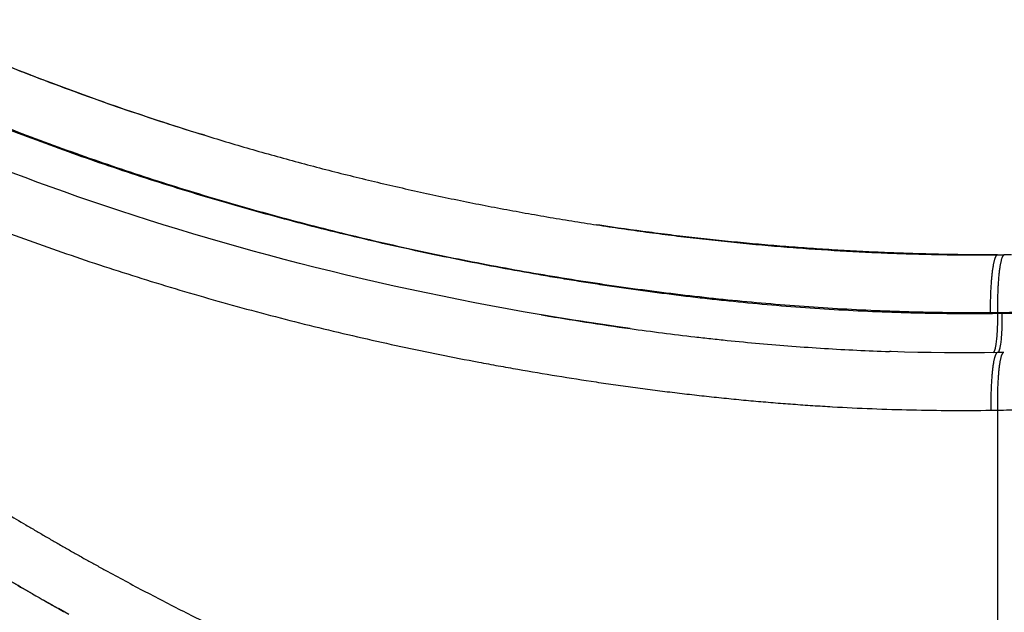
# Model space of a CAD drawing. Units: inches. Extents: x 0 to 11, y 0 to 8.5.
# Drawn here: x 5.8 to 6.3, y 2.3 to 2.6 of the extents above; entities that cross this region are included whole.
import ezdxf

# ---------------------------------------------------------------- set-up
doc = ezdxf.new("R2010")
doc.units = ezdxf.units.IN
doc.header["$LTSCALE"] = 0.605
doc.header["$MEASUREMENT"] = 0
doc.layers.get('0').update_dxf_attribs({"linetype": 'CONTINUOUS'})

msp = doc.modelspace()

# ---------------------------------------------------------------- linework, layer by layer
at = {"color": 7, "linetype": 'CONTINUOUS'}
for p, q in [((5.9247304087, 2.5742793615), (5.923619022, 2.5746236068)), ((5.9253062319, 2.574104205), (5.9243990773, 2.5743818814)), ((5.9253123941, 2.5740995085), (5.9252121541, 2.5741304635)), ((6.1275002426, 2.5280281561), (6.1258676596, 2.5282729018)), ((6.3381626705, 2.5129634118), (6.3345278822, 2.5129099172)), ((6.1046996801, 2.4810364546), (6.0977357797, 2.4822081517)), ((6.1128469345, 2.4797102229), (6.1046996801, 2.4810364546)), ((6.1064750579, 2.4807435675), (6.1057252908, 2.4808669315)), ((6.1079288313, 2.4805059191), (6.1057264112, 2.4808722287)), ((6.1099061341, 2.4801838278), (6.1064750579, 2.4807435675)), ((6.1171915632, 2.4790218009), (6.1079288313, 2.4805059191)), ((6.1126586943, 2.4797404806), (6.1099061341, 2.4801838278)), ((6.1151966979, 2.4793362006), (6.1126586943, 2.4797404806)), ((6.1189652519, 2.4787477992), (6.1128469345, 2.4797102229)), ((6.1171918577, 2.4790214348), (6.1151966979, 2.4793362006)), ((6.331023138, 2.4834118784), (6.331023138, 2.4828502579)), ((6.3333336405, 2.4828815569), (6.331023138, 2.4828502579)), ((6.3324370649, 2.4629026984), (6.331023138, 2.4628817535)), ((6.3342377186, 2.4629337378), (6.3324370649, 2.4629026984)), ((6.3342389717, 2.4629337176), (6.3342253631, 2.4629333062)), ((6.331023138, 2.4334388394), (6.331023138, 2.1780125005)), ((5.8536616378, 2.3301179926), (5.8505036254, 2.3318810143)), ((5.853661572, 2.3301178892), (5.8505036616, 2.3318810853)), ((5.8557666625, 2.3289486459), (5.853661572, 2.3301178892))]:
    msp.add_line(p, q, dxfattribs=at)
for points in [[(6.1430694151, 2.4751846925), (6.1369916997, 2.4760443615), (6.1290000529, 2.4772135904), (6.1209492687, 2.4784357246), (6.1128513902, 2.4797094633), (6.1047056134, 2.4810353817), (6.0965150444, 2.4824134195), (6.0882975912, 2.4838408532), (6.0800523814, 2.4853181696), (6.0717817245, 2.4868457064), (6.0635081837, 2.4884199177), (6.0552320178, 2.490041197), (6.0469536103, 2.4917099161), (6.0386955645, 2.4934217783), (6.0304595783, 2.4951764799), (6.0222445272, 2.4969742477), (6.0140686347, 2.4988109101), (6.0059374623, 2.5006848327), (5.9978459747, 2.5025967908), (5.9897964109, 2.5045458994), (5.9817902156, 2.5065314247), (5.9738264771, 2.5085532204), (5.9659039375, 2.5106112747), (5.9580224692, 2.5127053095), (5.9501829224, 2.5148347875), (5.9423855053, 2.5169993375), (5.9346258177, 2.5191999099), (5.9269086177, 2.5214349105), (5.9192472359, 2.5237001141), (5.9116382583, 2.5259960586), (5.9040834536, 2.5283217297), (5.8966036812, 2.5306699937), (5.8891981997, 2.5330401676), (5.8818664426, 2.535431575), (5.8746294806, 2.5378363342), (5.8674895271, 2.5402524765), (5.8604438319, 2.5426796925), (5.8535058756, 2.5451119896), (5.8466784243, 2.5475468925), (5.8399580643, 2.5499841129), (5.8333489294, 2.5524206327), (5.8268508778, 2.5548549439)], [(6.3310231398, 2.4628817597), (6.3243471846, 2.4628090396), (6.3175536523, 2.4627743188), (6.3107543204, 2.4627794691), (6.3039532964, 2.4628247522), (6.2971464839, 2.4629103352), (6.2903215961, 2.4630366261), (6.2834785771, 2.4632039906), (6.2766174632, 2.4634127466), (6.2757408145, 2.463442365)]]:
    msp.add_lwpolyline(points, dxfattribs=at)
for centre, radius, start, end in [((6.3310667496, 3.887988988), 1.3751156421, 245.8465505717, 251.7746030501), ((6.3304803371, 3.8861940817), 1.3732273083, 251.7744205742, 252.7656255894), ((6.3284844231, 3.0456711217), 0.5327954165, 270.273009473, 270.6500084561), ((6.3543521025, 3.9893232775), 1.5288091495, 260.3369028916, 262.0561967499), ((6.3590835807, 4.0183534015), 1.5582217649, 260.4233617606, 260.6424774682), ((6.3253466465, 3.0439240604), 0.5605409251, 270.1999126626, 270.5802333893), ((6.3286506576, 2.4631944328), 0.0003428291, 270.7018254615, 279.1192643844), ((6.3189910979, 3.1210218057), 0.6876882328, 270.7214015427, 271.0025186676), ((6.5365276987, 3.5566392628), 1.4038018704, 240.1230827029, 240.7454929571), ((6.5319390644, 3.5482789953), 1.3942662906, 240.3675016842, 240.6244800972), ((6.510715236, 3.5106245365), 1.3510423556, 240.6255082987, 240.7469095183), ((6.5247678981, 3.5357789684), 1.3798552548, 240.7482215377, 240.9085964119)]:
    msp.add_arc(centre, radius, start, end, dxfattribs=at)
for points, knots in [([(5.7683944081, 2.6332608105), (5.7699949074, 2.6325408114), (5.7731982918, 2.631107257), (5.778011099, 2.6289760985), (5.7828306566, 2.6268639702), (5.7876568741, 2.6247710855), (5.792489808, 2.6226979791), (5.7989415031, 2.6199608435), (5.8070224208, 2.6165888661), (5.8167462767, 2.6126202731), (5.8264947045, 2.6087295279), (5.8362674208, 2.6049166895), (5.8493266754, 2.5999380375), (5.8657123241, 2.5939089518), (5.8854752043, 2.5869822881), (5.9053343493, 2.5803629687), (5.9186381744, 2.5761546522), (5.9253055165, 2.5741016557)], [0, 0, 0, 0, 0.0313765773, 0.0627447144, 0.0941039976, 0.1254538515, 0.1567936448, 0.1881231224, 0.2507512983, 0.3133398031, 0.3758904443, 0.4384050583, 0.5008861015, 0.6257595369, 0.7505433109, 0.8752750696, 1, 1, 1, 1]), ([(5.7210141529, 2.622771581), (5.7239821277, 2.6213514657), (5.7299236153, 2.6185256061), (5.7373687659, 2.6150340762), (5.7433346002, 2.6122666346), (5.7478136608, 2.6102053328), (5.7522984563, 2.6081592673), (5.7582857554, 2.6054534176), (5.7642861978, 2.6027806104), (5.7702994136, 2.6001409899), (5.7763186421, 2.5975242079), (5.7838569704, 2.5942953672), (5.7929269847, 2.5904885931), (5.8020188814, 2.5867493403), (5.8141668773, 2.5818548029), (5.8294058777, 2.5759044111), (5.8477813103, 2.5690312837), (5.8662399698, 2.5624255631), (5.8847817402, 2.5560847017), (5.9034074987, 2.5500067285), (5.922117785, 2.5441905122), (5.9471774413, 2.5367828667), (5.9723938382, 2.5298971084), (5.997746864, 2.5235333013), (6.0168273141, 2.5190209226), (6.0359669866, 2.5147696593), (6.0551611962, 2.5107802066), (6.0744049683, 2.5070525689), (6.0936928599, 2.5035857363), (6.1130187028, 2.5003762247), (6.1323776379, 2.4974263855), (6.1517659837, 2.4947402981), (6.171181274, 2.4923231349), (6.1906221048, 2.4901822647), (6.210087128, 2.4883223131), (6.2295751847, 2.4867466475), (6.2490850899, 2.4854590295), (6.2686157349, 2.4844726677), (6.2881647681, 2.4837915453), (6.3077292332, 2.483415126), (6.3207772363, 2.4833638344), (6.3273024451, 2.4833865473)], [0, 0, 0, 0, 0.0157346829, 0.0314635238, 0.0393251659, 0.0471849305, 0.0550428938, 0.0628991057, 0.0786058677, 0.0864562161, 0.0943043837, 0.1099937675, 0.1256737043, 0.1413445431, 0.1570066446, 0.1883061483, 0.2195769344, 0.2508253478, 0.2820591208, 0.3132867881, 0.3445178177, 0.3757565541, 0.4382514133, 0.4695048448, 0.500759237, 0.5320126584, 0.5632633335, 0.5945095105, 0.6257489008, 0.656978142, 0.6881935443, 0.7193938859, 0.7505806747, 0.7817559943, 0.8129235643, 0.8440879268, 0.8752534866, 0.9064241618, 0.9376035339, 0.9687946538, 1, 1, 1, 1]), ([(6.331023138, 2.4828502579), (6.3277408952, 2.4828083252), (6.321176814, 2.482752987), (6.3113315538, 2.4827545512), (6.301488943, 2.4828402803), (6.2883711105, 2.48306776), (6.2719824348, 2.4835641846), (6.2523330932, 2.4844947608), (6.2327055189, 2.4857515506), (6.2131014221, 2.4873182128), (6.196786194, 2.488875999), (6.1837478313, 2.4902697464), (6.1707164082, 2.4917608803), (6.1544433073, 2.4938033887), (6.1381968716, 2.496073086), (6.1252144784, 2.4980196374), (6.1154839633, 2.4995440182), (6.1057613864, 2.5011319608), (6.0928081937, 2.5033328757), (6.0766400529, 2.5062402926), (6.05728193, 2.5099800103), (6.0379708562, 2.5139713771), (6.0122924563, 2.5196299634), (5.9867278556, 2.5257965868), (5.9612980722, 2.5324794116), (5.9422992893, 2.5377515001), (5.923379511, 2.5432858072), (5.9045431863, 2.5490846376), (5.8857926343, 2.5551508961), (5.8671282995, 2.5614879757), (5.8485500964, 2.5680997637), (5.8300590011, 2.5749907519), (5.8116564972, 2.5821638564), (5.7933448323, 2.5896208461), (5.7781690205, 2.5960731537), (5.7660791002, 2.6013800901), (5.7570348259, 2.6054327317), (5.7480165742, 2.6095546562), (5.7360164563, 2.6151247537), (5.7270415833, 2.6193616676), (5.7210591208, 2.6221912161)], [0, 0, 0, 0, 0.0156062232, 0.031208625, 0.0468073369, 0.0624026612, 0.0935842078, 0.124756483, 0.1559229956, 0.1870876449, 0.218254797, 0.2338408859, 0.2494293315, 0.2806145949, 0.3118132057, 0.3274182458, 0.3430270891, 0.358639442, 0.3742549655, 0.4054934826, 0.4367391282, 0.4679895521, 0.4992429186, 0.5617498479, 0.5930009391, 0.6242473516, 0.6554869471, 0.6867186449, 0.7179464639, 0.7491798623, 0.7804275568, 0.8116974095, 0.8429959125, 0.8743277295, 0.9056960397, 0.9213943548, 0.9371008809, 0.9528147451, 0.9685362915, 1, 1, 1, 1]), ([(6.331023138, 2.4834118784), (6.3351206861, 2.4834530068), (6.3433155839, 2.4836259668), (6.3555976507, 2.4841566796), (6.3678599425, 2.4849664671), (6.3780540445, 2.4858855244), (6.3861867858, 2.4867709146), (6.3922704772, 2.4875107503), (6.398338046, 2.4883272945), (6.4043874211, 2.4892203191), (6.4104163777, 2.4901902639), (6.4164224951, 2.4912382644), (6.4224036899, 2.4923634183), (6.4283581793, 2.4935644124), (6.4342847259, 2.4948389141), (6.4421392273, 2.496632247), (6.4499419866, 2.4985697442), (6.4576886226, 2.5006483029), (6.4634583477, 2.5022747919), (6.4691930281, 2.5039700656), (6.4748915703, 2.505732918), (6.4805527642, 2.5075624704), (6.4861753989, 2.5094578973), (6.4917585033, 2.5114178131), (6.4991377074, 2.5141112635), (6.5082579948, 2.5176322386), (6.5225946605, 2.5235739121), (6.5366204562, 2.5299943605), (6.5503093143, 2.5368663541), (6.5636447346, 2.5439611237), (6.5798199924, 2.5533076736), (6.5954336132, 2.5633098195), (6.6075061802, 2.5716304257), (6.6163174352, 2.5779956962), (6.6249190768, 2.5845009571), (6.6333108686, 2.5911379794), (6.6414928671, 2.5978987397), (6.6494652943, 2.604775747), (6.6572286597, 2.6117615926), (6.6622862762, 2.6165056205), (6.6647800491, 2.618893704)], [0, 0, 0, 0, 0.0333048544, 0.0666132041, 0.099908775, 0.1331758283, 0.1497936619, 0.1663974594, 0.1829844433, 0.1995515654, 0.2160957551, 0.232613973, 0.2491029053, 0.2655596591, 0.2819828242, 0.2983712367, 0.3310392812, 0.3473180258, 0.3635584692, 0.379759494, 0.3959198011, 0.412038111, 0.4281131736, 0.4441437597, 0.4601287168, 0.4919573727, 0.5235925702, 0.5862526568, 0.6172708917, 0.6480733271, 0.7090117649, 0.7690483391, 0.7987252515, 0.8281716838, 0.857386971, 0.8863708255, 0.9151233654, 0.943645144, 0.9719370485, 1, 1, 1, 1]), ([(6.6647800491, 2.6052820527), (6.6596830522, 2.6009411404), (6.6492119689, 2.5923793005), (6.632849956, 2.5800565963), (6.6156846662, 2.5681819012), (6.5977278184, 2.5568134923), (6.5789954155, 2.5460123917), (6.5595088962, 2.5358435017), (6.542725038, 2.5279810037), (6.5289510861, 2.5220672813), (6.5184148672, 2.5178152913), (6.5077165965, 2.5137712467), (6.4968621806, 2.5099439539), (6.4858577518, 2.5063430538), (6.4709572449, 2.501844404), (6.4558259011, 2.4978465401), (6.4404941057, 2.4943743212), (6.428857298, 2.4920314733), (6.4171202789, 2.4899626123), (6.405295629, 2.4881711429), (6.3953870828, 2.4869057723), (6.3874302556, 2.4860259246), (6.381447129, 2.485430888), (6.3754536355, 2.4849000368), (6.3694513238, 2.4844332667), (6.36344168, 2.4840297707), (6.3554206757, 2.4835685013), (6.3453855636, 2.4831230882), (6.3373511818, 2.4829361868), (6.3333336405, 2.4828815569)], [0, 0, 0, 0, 0.0556882822, 0.1124716784, 0.1703344578, 0.2292544012, 0.2892024897, 0.3501423813, 0.4120303218, 0.4433157186, 0.4748178742, 0.506528954, 0.5384406129, 0.5705440345, 0.6028295818, 0.667898651, 0.700666492, 0.73357804, 0.7666245498, 0.7997893344, 0.8330474843, 0.8497043426, 0.8663757547, 0.8830590238, 0.8997518564, 0.9164521856, 0.9331582865, 0.9665793904, 1, 1, 1, 1]), ([(5.6992999989, 2.5777381508), (5.7023871328, 2.5762936865), (5.7085566525, 2.5733971811), (5.7178090535, 2.5690529237), (5.7270714987, 2.5647393112), (5.7363546135, 2.5604808755), (5.7456629204, 2.5562893392), (5.7534454996, 2.5528616957), (5.759685567, 2.5501584686), (5.7659328053, 2.5474812768), (5.773758189, 2.5441819616), (5.7831749716, 2.5402965841), (5.7957601525, 2.5352161112), (5.8115527074, 2.5290499291), (5.8306017129, 2.5219416515), (5.8497414898, 2.5151210886), (5.8689704953, 2.5085832367), (5.8882877927, 2.5023224922), (5.9076925309, 2.4963343287), (5.9336807139, 2.4887090664), (5.9598279078, 2.4816177173), (5.9861120002, 2.4750527781), (6.0058906479, 2.4703902615), (6.0257282191, 2.4659882115), (6.045619693, 2.4618453023), (6.0622374707, 2.4586071699), (6.0755536262, 2.4561435437), (6.0888815303, 2.4537640792), (6.1055647269, 2.4509479506), (6.1222793542, 2.4483454466), (6.1356665698, 2.4463959741), (6.1457135178, 2.4450013507), (6.1557679613, 2.443676353), (6.1658298657, 2.4424232625), (6.1758991431, 2.4412441258), (6.1859756304, 2.4401404755), (6.1960591691, 2.4391140016), (6.2061495419, 2.4381659047), (6.2162465038, 2.437297184), (6.2263497972, 2.4365090447), (6.2364592012, 2.4358034535), (6.2499464564, 2.4349753233), (6.2668199633, 2.4341550401), (6.2870855391, 2.4335236505), (6.3073647902, 2.4332491042), (6.320887662, 2.4333029335), (6.3276494363, 2.4333880815)], [0, 0, 0, 0, 0.0157267907, 0.0314485684, 0.0471640393, 0.0628727549, 0.0785741242, 0.0942675601, 0.1021111367, 0.1099525431, 0.1256288264, 0.1412966038, 0.1569561456, 0.1882519072, 0.2195207297, 0.2507686712, 0.2820030299, 0.3132318944, 0.3444637335, 0.375703284, 0.4381984964, 0.4694518652, 0.5007061466, 0.5319595032, 0.5632101248, 0.5944561869, 0.6100769521, 0.6256957644, 0.6569257026, 0.6881431988, 0.7037471678, 0.7193479908, 0.7349458512, 0.7505410115, 0.7661337754, 0.7817244626, 0.7973134432, 0.8129011275, 0.8284879589, 0.8440743762, 0.8596607731, 0.875247588, 0.9064237415, 0.9376061086, 0.9687974145, 1, 1, 1, 1]), ([(5.9253055165, 2.5741016557), (5.9335035, 2.5715773469), (5.9499500792, 2.5666823104), (5.974755414, 2.5598016968), (5.9996889808, 2.5533816074), (6.0247381645, 2.547422259), (6.0456999022, 2.5428403072), (6.0625157911, 2.5394058551), (6.0751489134, 2.5369458418), (6.087801986, 2.5346010826), (6.1004732499, 2.532370813), (6.1131609654, 2.5302550493), (6.1216306953, 2.528920729), (6.1258678364, 2.5282728577)], [0, 0, 0, 0, 0.1249714683, 0.2499828899, 0.3750171909, 0.5000589361, 0.6250928774, 0.6876031783, 0.7501065602, 0.8126008611, 0.87508348, 0.937551074, 1, 1, 1, 1]), ([(6.331023138, 2.4334388394), (6.3351212533, 2.4335101699), (6.3433162356, 2.4337273307), (6.3555979749, 2.4342910081), (6.3678596796, 2.4351075556), (6.3800890122, 2.4361924489), (6.3922718537, 2.4375610411), (6.4023787728, 2.4389517287), (6.4104255004, 2.440222115), (6.4164339831, 2.4412538025), (6.4224173752, 2.4423655419), (6.4283742309, 2.4435539614), (6.4343033763, 2.4448162953), (6.4402032766, 2.4461525263), (6.4460726261, 2.4475620199), (6.4519101722, 2.4490440342), (6.4577146521, 2.4505979791), (6.4653985463, 2.4527621609), (6.4749141217, 2.4556415493), (6.4861960025, 2.45937173), (6.5009821397, 2.4646760268), (6.5154814161, 2.4704913393), (6.5296647354, 2.4767907674), (6.5435101209, 2.4833440479), (6.5603425804, 2.492059839), (6.5798194223, 2.5033258861), (6.5984833284, 2.5152882596), (6.6134048122, 2.5258196494), (6.6249196219, 2.5345272271), (6.6333121148, 2.5411632272), (6.6401446801, 2.5468071265), (6.6455051702, 2.5513803579), (6.6494648107, 2.5548313733), (6.653371999, 2.5583093853), (6.6585014746, 2.5629712807), (6.6622868604, 2.5665193172), (6.6647800491, 2.5689058483)], [0, 0, 0, 0, 0.0333132685, 0.0666251015, 0.099920898, 0.1331857769, 0.1664031017, 0.1995527811, 0.2160956596, 0.2326128114, 0.249100954, 0.265557674, 0.2819810372, 0.2983699425, 0.3147233525, 0.3310401948, 0.3473195149, 0.363560316, 0.3959208543, 0.4281129483, 0.4601273559, 0.5235868212, 0.555023014, 0.5862540059, 0.6480759219, 0.709022291, 0.7690674406, 0.8281941268, 0.8574112909, 0.8863953985, 0.9151461419, 0.9294342251, 0.9436640721, 0.9578356575, 0.9719488361, 1, 1, 1, 1]), ([(6.1258678364, 2.5282728577), (6.1301129977, 2.52762376), (6.1386077437, 2.5263643514), (6.1513644843, 2.5245929839), (6.1641329721, 2.5229410095), (6.1769126919, 2.5214095204), (6.1897032976, 2.5200001453), (6.2025045416, 2.518715048), (6.2153161265, 2.5175544692), (6.2324117039, 2.5161717138), (6.2495277151, 2.5150387428), (6.2666597771, 2.5141653355), (6.2795184395, 2.5136421553), (6.2923850898, 2.5132510202), (6.3052589842, 2.5129914689), (6.3181392338, 2.512862152), (6.326728053, 2.5128613123), (6.331023138, 2.5128817535)], [0, 0, 0, 0, 0.0625584821, 0.1250944894, 0.1876093746, 0.2501060632, 0.312587406, 0.3750564504, 0.4375177046, 0.4999763513, 0.6249002716, 0.6873746286, 0.7498619033, 0.8123654103, 0.8748880207, 0.9374322752, 1, 1, 1, 1]), ([(6.3310231379, 2.5128817535), (6.326509652, 2.5128817535), (6.3175533526, 2.5129240541), (6.3042185586, 2.5131152928), (6.2910752475, 2.5134308128), (6.2781014952, 2.5138676424), (6.2652753581, 2.5144228064), (6.2525748979, 2.5150933322), (6.2399781715, 2.5158762244), (6.227462984, 2.5167685784), (6.2150055592, 2.5177673448), (6.2025806752, 2.518875683), (6.1901615345, 2.5200971837), (6.1777219432, 2.5214353108), (6.1652418597, 2.5228926193), (6.1484829278, 2.5250053349), (6.1359007818, 2.5267696141), (6.1275001384, 2.5280274605)], [0, 0, 0, 0, 0.0662860619, 0.1315333021, 0.1958550043, 0.2593642298, 0.3221737554, 0.3843960141, 0.4461430372, 0.5075264018, 0.5686610272, 0.6296802223, 0.6907230856, 0.7519288433, 0.8134223102, 0.8752509408, 1, 1, 1, 1]), ([(6.331023138, 2.5128817535), (6.3309914319, 2.5128816026), (6.3309268278, 2.5128751342), (6.3308310313, 2.512847245), (6.3307358468, 2.5128013848), (6.3306413375, 2.5127378153), (6.3305474347, 2.5126566966), (6.330454085, 2.5125581202), (6.3303612654, 2.5124421378), (6.3302689771, 2.5123087995), (6.3301772465, 2.5121581599), (6.3300861102, 2.511990288), (6.3299956107, 2.5118052673), (6.3298717378, 2.5115264968), (6.3297202695, 2.5111348719), (6.3295472574, 2.5106129328), (6.3293779418, 2.5100256984), (6.3292127495, 2.5093745292), (6.3290521102, 2.5086609268), (6.3288964327, 2.507886576), (6.3287461106, 2.5070533154), (6.3286015222, 2.5061631343), (6.3284630217, 2.5052181631), (6.3282827517, 2.5038563757), (6.3280771057, 2.5020346143), (6.3278646602, 2.4997170907), (6.3276833929, 2.4972425464), (6.3275351096, 2.4946347568), (6.3274213019, 2.4919187734), (6.3273431027, 2.4891207028), (6.3273012909, 2.4862674524), (6.3272979579, 2.4843498825), (6.3273024451, 2.4833865473)], [0, 0, 0, 0, 0.0031478151, 0.0064017655, 0.0098575536, 0.0135951778, 0.0176776164, 0.0221524751, 0.0270551699, 0.0324116811, 0.0382410355, 0.0445569147, 0.0513690842, 0.0586841985, 0.0748370108, 0.0930311746, 0.1132593794, 0.135499421, 0.1597176604, 0.1858711893, 0.21390926, 0.2437742824, 0.2754025571, 0.308724844, 0.380148316, 0.4573975191, 0.5397595178, 0.6264668461, 0.7167066392, 0.8096296164, 0.9043590662, 1, 1, 1, 1]), ([(6.3345278822, 2.5129099172), (6.3344963708, 2.5129095603), (6.3344321916, 2.5129026752), (6.3343371584, 2.5128741813), (6.3342428593, 2.512827737), (6.334149353, 2.512763607), (6.3340565673, 2.5126819507), (6.3339644466, 2.512582858), (6.333872967, 2.5124663797), (6.333782129, 2.5123325651), (6.3336919585, 2.5121814684), (6.3336024914, 2.5120131586), (6.3335137693, 2.5118277194), (6.333392489, 2.5115483802), (6.33324453, 2.5111561121), (6.333076022, 2.5106335239), (6.3329116145, 2.5100457176), (6.3327517227, 2.5093940544), (6.3325967637, 2.5086800363), (6.3324471326, 2.5079053481), (6.3323032083, 2.5070718279), (6.3321653534, 2.5061814638), (6.3320339056, 2.5052363851), (6.3318636736, 2.5038745309), (6.3316712312, 2.5020528801), (6.331475269, 2.4997357773), (6.3313113067, 2.4972618945), (6.331180982, 2.4946549805), (6.3310856124, 2.4919400567), (6.3310261524, 2.4891431968), (6.3310031997, 2.486291273), (6.3310123779, 2.4843747021), (6.331023109, 2.4834118784)], [0, 0, 0, 0, 0.0031315314, 0.0063697404, 0.0098107479, 0.0135347695, 0.0176048329, 0.0220684919, 0.0269610661, 0.0323084238, 0.0381294857, 0.0444378358, 0.0512431567, 0.0585520306, 0.0746939714, 0.0928790901, 0.1130998147, 0.1353337586, 0.1595471562, 0.1856970133, 0.2137325267, 0.2435960734, 0.2752239388, 0.3085468812, 0.3799749162, 0.4572331498, 0.5396089003, 0.6263350062, 0.7165989306, 0.8095517226, 0.9043169827, 1, 1, 1, 1]), ([(5.6542651737, 2.4843395011), (5.6560166041, 2.4834711127), (5.6586296885, 2.4821400958), (5.6620893646, 2.4803191057), (5.6646727447, 2.4789323653), (5.667245093, 2.4775256622), (5.6706606979, 2.4756251176), (5.6740562439, 2.4736892705), (5.6774336401, 2.47172273), (5.6807992336, 2.4697373027), (5.6841497091, 2.4677270912), (5.6874896922, 2.4657003218), (5.6899904644, 2.4641741858), (5.6924877323, 2.4626429638), (5.6949820034, 2.4611075068), (5.6974738024, 2.4595686847), (5.7007934847, 2.4575138323), (5.7049391679, 2.4549405662), (5.7099080035, 2.4518449561), (5.7148706878, 2.4487420399), (5.7198277439, 2.4456326642), (5.7264298306, 2.4414802076), (5.7346718135, 2.4362789993), (5.7445514576, 2.4300278808), (5.757713086, 2.4216935765), (5.7708760832, 2.413372557), (5.7840613904, 2.4050970492), (5.7939643532, 2.3989226303), (5.803888451, 2.392787322), (5.813838839, 2.3866986992), (5.8238203842, 2.3806640554), (5.8321684585, 2.3756864806), (5.8388676402, 2.3717399237), (5.843903116, 2.368798851), (5.8489504162, 2.3658778116), (5.8540100738, 2.3629777735), (5.8590821252, 2.3600989145), (5.8641666555, 2.3572415429), (5.869263719, 2.3544059162), (5.8760768215, 2.3506544399), (5.8846242915, 2.3460200927), (5.8983635762, 2.338719623), (5.9156508422, 2.329803893), (5.9365601249, 2.3194262323), (5.9576210247, 2.3093551493), (5.9788197267, 2.2995751322), (6.0001427234, 2.2900691945), (6.0215775641, 2.2808207806), (6.0395243371, 2.273315082), (6.0539268797, 2.2674233307), (6.0647495475, 2.2630584873), (6.0755917677, 2.2587447794), (6.0864525947, 2.2544806392), (6.0973323925, 2.2502676955), (6.1118637096, 2.2447203388), (6.1264345783, 2.2392800949), (6.1410473499, 2.2339571895), (6.1556877247, 2.2287162528), (6.1740436859, 2.2223259109), (6.1961651144, 2.2149398068), (6.2183839758, 2.2078600067), (6.2407031277, 2.2011109624), (6.2631241568, 2.194716499), (6.285647497, 2.1887001512), (6.308273618, 2.1830908615), (6.3234285813, 2.1796508052), (6.331023138, 2.1780125005)], [0, 0, 0, 0, 0.0078505843, 0.0117756916, 0.0157005359, 0.0196251448, 0.0235495208, 0.031397483, 0.0353210621, 0.0392442908, 0.047089693, 0.0510118482, 0.0549335633, 0.0588548261, 0.0627756413, 0.0666960065, 0.0706159135, 0.0784543397, 0.0862909382, 0.0941257346, 0.1019587403, 0.1097899539, 0.1254470059, 0.1410969868, 0.1567401624, 0.1880080805, 0.2036340695, 0.219255671, 0.2348736766, 0.2504888809, 0.2661021319, 0.2817143442, 0.2895203246, 0.2973263731, 0.3051326334, 0.3129392227, 0.3207461784, 0.3285535323, 0.3363613214, 0.3441695834, 0.3597874613, 0.3754069607, 0.4066495415, 0.4378962293, 0.4691456965, 0.5003966171, 0.5316476429, 0.5628973909, 0.5941445902, 0.6097669065, 0.6253881998, 0.6410083395, 0.6566272154, 0.6722448333, 0.687861233, 0.7190904973, 0.7347036384, 0.7503159, 0.7815376155, 0.8127559209, 0.8439708655, 0.8751825491, 0.9063911512, 0.9375968211, 0.9687997278, 1, 1, 1, 1]), ([(6.331023138, 2.4828502579), (6.331030559, 2.4822055162), (6.3310372745, 2.4809219639), (6.3310230547, 2.4790116116), (6.3309846687, 2.4771372377), (6.3309224924, 2.4753164093), (6.3308371342, 2.4735661855), (6.3307294294, 2.4719029599), (6.3306004467, 2.4703422938), (6.3304514493, 2.4688987921), (6.3303082935, 2.4677762296), (6.3301833927, 2.4669472751), (6.3300881837, 2.4663798606), (6.3299891299, 2.4658510419), (6.3298864699, 2.4653620458), (6.32978046, 2.4649139995), (6.3296713663, 2.4645079218), (6.3295594644, 2.4641447225), (6.3294450388, 2.4638251596), (6.3293283625, 2.4635499065), (6.329225766, 2.4633504791), (6.3291417525, 2.4632147706), (6.3290808365, 2.4631285569), (6.3290194972, 2.4630538199), (6.3289577299, 2.4629905909), (6.3288955152, 2.4629389095), (6.3288328055, 2.46289884), (6.3287695981, 2.4628705057), (6.328726321, 2.4628593545), (6.3287049926, 2.4628559369)], [0, 0, 0, 0, 0.0947460309, 0.1886046563, 0.2807118087, 0.3702201523, 0.4563083028, 0.5381892412, 0.6151186987, 0.6864036966, 0.7514116072, 0.7813838314, 0.8095822875, 0.8359498428, 0.8604356773, 0.8829961463, 0.9035959984, 0.9222101581, 0.9388265318, 0.953450642, 0.9661136834, 0.9717321508, 0.9768922899, 0.9816140503, 0.9859247989, 0.9898614497, 0.9934735666, 0.9968259835, 1, 1, 1, 1]), ([(6.3333336404, 2.4828815569), (6.3333424594, 2.4822289098), (6.3333518132, 2.4809297644), (6.3333410869, 2.4789965499), (6.3333056939, 2.4771006354), (6.3332459916, 2.4752602306), (6.333162581, 2.4734930053), (6.3330563014, 2.4718159222), (6.3329282381, 2.4702450598), (6.3327796798, 2.4687954813), (6.3326364117, 2.4676706349), (6.332511113, 2.46684223), (6.332415604, 2.4662770539), (6.3323161602, 2.465751746), (6.332213028, 2.4652675539), (6.332106473, 2.4648256166), (6.33199677, 2.464426964), (6.3318842079, 2.4640724845), (6.3317690695, 2.4637629729), (6.3316677682, 2.4635351238), (6.3315846941, 2.4633768089), (6.33152424, 2.4632742601), (6.3314633138, 2.4631834216), (6.3314019246, 2.4631043332), (6.3313400772, 2.4630370255), (6.3312777519, 2.4629815337), (6.3312149108, 2.4629379168), (6.3311515015, 2.4629062834), (6.3310875617, 2.4628868151), (6.3310443528, 2.4628820451), (6.331023138, 2.4628817535)], [0, 0, 0, 0, 0.0957158198, 0.1905113799, 0.2834920868, 0.3737812007, 0.4605294881, 0.5429241571, 0.620197767, 0.6916372855, 0.7565936755, 0.7864590005, 0.8144949926, 0.8406439233, 0.8648548566, 0.8870846295, 0.9072992586, 0.9254760773, 0.9416071474, 0.9557050078, 0.9620050399, 0.9678166746, 0.973153486, 0.9780341528, 0.9824844751, 0.986539589, 0.9902470327, 0.9936699011, 0.9968886702, 1, 1, 1, 1]), ([(6.1430680227, 2.4751846995), (6.1485676443, 2.4744183446), (6.1595780898, 2.472947888), (6.173362675, 2.4712736874), (6.1844029273, 2.4700366748), (6.1954462894, 2.4688700259), (6.2092609639, 2.4675445397), (6.2258564108, 2.4661694809), (6.2424692148, 2.4650155361), (6.259097868, 2.4640909997), (6.270191986, 2.4636319464), (6.275740813, 2.4634423939)], [0, 0, 0, 0, 0.1250141619, 0.2500822807, 0.3126170432, 0.3751269565, 0.5000933307, 0.6250579341, 0.7500247503, 0.8750015011, 1, 1, 1, 1]), ([(6.3310231278, 2.4628817533), (6.3309921144, 2.4628813259), (6.3309289286, 2.4628742928), (6.3308354525, 2.462845578), (6.3307427671, 2.4627989255), (6.3306509221, 2.4627346071), (6.330559837, 2.4626527817), (6.3304694518, 2.4625535364), (6.3303797409, 2.4624369188), (6.3302907037, 2.4623029768), (6.3302023659, 2.4621517631), (6.3301147625, 2.4619833465), (6.3300279353, 2.4617978101), (6.3299092882, 2.4615182995), (6.3297646897, 2.4611258706), (6.3296002197, 2.4606031957), (6.3294399479, 2.4600153384), (6.32928428, 2.4593636601), (6.3291336238, 2.4586496635), (6.328988364, 2.4578750332), (6.3288488689, 2.4570416068), (6.3287154905, 2.4561513719), (6.3285885555, 2.4552064563), (6.3284245139, 2.4538448309), (6.3282397906, 2.4520235635), (6.3280528668, 2.4497070668), (6.3278978262, 2.4472338806), (6.3277762195, 2.4446277356), (6.3276892792, 2.4419136341), (6.3276378784, 2.4391176291), (6.3276225368, 2.4362665709), (6.3276364335, 2.4343506066), (6.3276494363, 2.4333880815)], [0, 0, 0, 0, 0.003085303, 0.0062789692, 0.0096784139, 0.0133645259, 0.017400476, 0.0218336546, 0.0266990986, 0.0320223387, 0.0378219863, 0.0441113244, 0.0508997982, 0.0581937593, 0.0743110382, 0.0924773752, 0.1126843436, 0.1349089174, 0.1591168421, 0.1852647412, 0.2133015054, 0.2431692622, 0.2748040888, 0.3081365667, 0.379590837, 0.4568839741, 0.5393024495, 0.6260783601, 0.7163984864, 0.8094132215, 0.9042455151, 1, 1, 1, 1]), ([(6.3342253631, 2.4629333062), (6.3341945007, 2.4629319347), (6.334131676, 2.4629229653), (6.3340390802, 2.4628915207), (6.333947367, 2.4628422698), (6.3338565675, 2.4627754711), (6.3337665972, 2.4626912688), (6.3336773998, 2.4625897416), (6.3335889531, 2.4624709348), (6.3335012594, 2.4623348956), (6.3334143461, 2.4621816781), (6.3333282486, 2.4620113523), (6.3332430087, 2.4618240024), (6.3331266928, 2.4615421973), (6.3329851852, 2.4611471882), (6.3328245844, 2.4606217939), (6.3326684817, 2.4600316083), (6.332517271, 2.4593779938), (6.3323713474, 2.4586624527), (6.3322310824, 2.4578866661), (6.3320968304, 2.4570524664), (6.331968929, 2.4561618338), (6.3318476903, 2.4552168873), (6.3316917217, 2.4538558634), (6.3315174939, 2.4520361939), (6.3313434972, 2.4497226059), (6.3312018779, 2.4472534469), (6.3310940504, 2.4446522957), (6.3310211094, 2.4419439877), (6.3309837896, 2.4391543959), (6.3309824739, 2.4363101804), (6.3310055789, 2.4343989566), (6.3310231532, 2.4334388394)], [0, 0, 0, 0, 0.0030762886, 0.0062746371, 0.009690269, 0.0134014227, 0.0174687602, 0.0219376228, 0.0268414633, 0.0322046202, 0.0380448183, 0.0443746703, 0.0512031313, 0.0585361605, 0.074727793, 0.0929620715, 0.113229568, 0.1355066404, 0.1597586738, 0.1859421103, 0.214005793, 0.2438919056, 0.2755366661, 0.3088708685, 0.3803051365, 0.4575494184, 0.5398937384, 0.6265743285, 0.7167825745, 0.8096738398, 0.9043763042, 1, 1, 1, 1]), ([(5.6325501908, 2.4393043518), (5.6330018599, 2.4390831017), (5.6339039659, 2.4386380964), (5.6352532312, 2.4379627832), (5.6365987296, 2.4372800511), (5.6383884516, 2.4363614886), (5.640617898, 2.4351984812), (5.6432813258, 2.4337804807), (5.6459332942, 2.4323414131), (5.6494545441, 2.430396408), (5.6529547674, 2.428413971), (5.6564349713, 2.4263973118), (5.6599026625, 2.4243602799), (5.6642168491, 2.4217807451), (5.6693728897, 2.4186523107), (5.6745144441, 2.415502599), (5.679649566, 2.4123450195), (5.6847789917, 2.4091808263), (5.6899028737, 2.406010246), (5.6967276398, 2.4017763079), (5.7035440573, 2.3975321494), (5.7103544548, 2.3932815485), (5.7154588196, 2.390091731), (5.7205609656, 2.3869007931), (5.7273611915, 2.382646733), (5.7392564995, 2.3752067746), (5.752858991, 2.3667244816), (5.7664876306, 2.3582942815), (5.7767245636, 2.3520064601), (5.7869837298, 2.3457600281), (5.7972701018, 2.3395624457), (5.8075883779, 2.3334209059), (5.8179434297, 2.3273431358), (5.8266073973, 2.3223383662), (5.8335615089, 2.3183744337), (5.8387892795, 2.3154223813), (5.8440294598, 2.3124918377), (5.8492821217, 2.3095830855), (5.8545473517, 2.306696463), (5.8615847538, 2.302877599), (5.8704126998, 2.2981600695), (5.8810532706, 2.2925861998), (5.8917388745, 2.2870969325), (5.9060444923, 2.2798888244), (5.9240307168, 2.2710835943), (5.9457669639, 2.2608327631), (5.9676436136, 2.2508827948), (5.9859807349, 2.2428291614), (6.000708281, 2.2365211791), (6.0117814597, 2.2318561523), (6.0228810342, 2.2272556654), (6.0340059183, 2.2227183741), (6.0451546374, 2.2182418509), (6.0563256952, 2.2138234307), (6.06751763, 2.2094603748), (6.0787300566, 2.205152579), (6.0899626469, 2.2009000157), (6.1012151649, 2.1967028079), (6.1124881231, 2.1925630331), (6.1275461616, 2.1871225888), (6.1539707646, 2.1778173704), (6.1843523946, 2.1677111944), (6.214924755, 2.1582198981), (6.2341123925, 2.1525597374), (6.2495105136, 2.1482047568), (6.2610828776, 2.1450277144), (6.272679261, 2.1419424697), (6.2842995738, 2.1389517271), (6.2959435634, 2.1360578365), (6.3076112355, 2.1332643708), (6.3193028877, 2.1305768357), (6.3271137278, 2.128859203), (6.331023138, 2.128019839)], [0, 0, 0, 0, 0.0019620387, 0.0039240498, 0.005886028, 0.0078479736, 0.0117717538, 0.0156953916, 0.0196188758, 0.0235421925, 0.03138821, 0.0353109108, 0.0392333482, 0.0470772363, 0.0549196128, 0.0627603033, 0.0705991996, 0.0784362776, 0.0862715707, 0.0941051683, 0.1097674545, 0.1175961179, 0.1254231017, 0.1332484011, 0.1410720435, 0.1567145342, 0.1879819864, 0.2036081405, 0.2192301312, 0.2348486751, 0.2504645375, 0.2660785305, 0.2816914631, 0.2973041873, 0.3051107722, 0.3129176696, 0.3207249502, 0.3285326322, 0.3363407376, 0.3441492914, 0.3597676775, 0.3753876068, 0.3910088093, 0.4066311415, 0.4378783451, 0.4691281691, 0.5003793336, 0.5316305322, 0.5472557731, 0.5628804935, 0.5785045421, 0.5941277491, 0.6097500491, 0.6253713827, 0.6409916527, 0.6566108286, 0.6722289052, 0.6878458922, 0.7034618652, 0.7190769463, 0.75030461, 0.8127495132, 0.8439675221, 0.8751818507, 0.8907876925, 0.906392563, 0.9219964339, 0.937599291, 0.9532010999, 0.9688018414, 0.9844015322, 1, 1, 1, 1]), ([(6.3292331848, 2.1290380236), (6.3253340015, 2.1298633574), (6.3175438605, 2.1315547272), (6.3019969403, 2.135091674), (6.2864997284, 2.1388489943), (6.2710530927, 2.142809765), (6.255638407, 2.1469015207), (6.2364318108, 2.1522529257), (6.2134840126, 2.1590304909), (6.1906356287, 2.1661452579), (6.1678850449, 2.1735749694), (6.1452292968, 2.1812963707), (6.1264257456, 2.1879548078), (6.1114261395, 2.1934048434), (6.100196922, 2.1975513437), (6.0889876559, 2.201753644), (6.0777980536, 2.2060103026), (6.0666282516, 2.2103209568), (6.0554782035, 2.2146847226), (6.0443487355, 2.2191028792), (6.0332409489, 2.2235772726), (6.0221559068, 2.2281095247), (6.011095047, 2.2327020381), (6.000059885, 2.2373572737), (5.9853826401, 2.2436511541), (5.9671079045, 2.2516858055), (5.9453046256, 2.2616092739), (5.927251507, 2.2701290546), (5.9128859881, 2.2771028778), (5.9021523091, 2.2824140067), (5.8914606485, 2.2878076098), (5.8808126822, 2.2932851339), (5.8702104825, 2.2988485739), (5.8596565354, 2.3045005591), (5.8491532626, 2.3102435601), (5.8404420833, 2.3151030354), (5.8334979007, 2.3190333525), (5.8265702572, 2.3229916142), (5.8179394817, 2.3279893281), (5.8076235493, 2.3340572071), (5.7973432311, 2.3401867536), (5.787093792, 2.346370516), (5.7768704013, 2.3526011326), (5.7666679523, 2.3588709467), (5.7564811771, 2.3651721908), (5.7463047489, 2.3714970991), (5.736133302, 2.3778378702), (5.72596141, 2.3841865683), (5.7157836469, 2.3905350865), (5.7055953628, 2.3968762726), (5.697093759, 2.4021483284), (5.6902831207, 2.4063556842), (5.6851690259, 2.4095049758), (5.6809021006, 2.4121225619), (5.6774851658, 2.4142124027), (5.6749206076, 2.4157777426), (5.6723543643, 2.4173409817), (5.6697862797, 2.4189018446), (5.6672154922, 2.4204588826), (5.6646412244, 2.4220107721), (5.6620627377, 2.4235562336), (5.6586177566, 2.4256061194), (5.654295482, 2.4281425225), (5.6490736796, 2.4311267645), (5.6446884381, 2.4335546243), (5.6411574588, 2.4354554985), (5.6384971806, 2.4368590029), (5.6358241064, 2.4382381959), (5.6340323336, 2.4391386768), (5.6331337765, 2.4395835149)], [0, 0, 0, 0, 0.0155984072, 0.0311980588, 0.0624002516, 0.0780031203, 0.0936070126, 0.124817523, 0.1560318895, 0.1872499515, 0.2184714819, 0.249696187, 0.2809239388, 0.2965390627, 0.3121551205, 0.327772193, 0.3433903235, 0.3590095454, 0.3746298722, 0.3902512393, 0.4058735752, 0.4214968243, 0.4371208453, 0.4527455083, 0.4683707113, 0.4996218053, 0.5308728197, 0.5621224559, 0.5777464586, 0.593369652, 0.6089918879, 0.6246130511, 0.6402329282, 0.6558512206, 0.6714677934, 0.6870827894, 0.6948897549, 0.7026963928, 0.7183091828, 0.7339221781, 0.7495361913, 0.7651520929, 0.7807706495, 0.7963926228, 0.8120187405, 0.8276496743, 0.8432860631, 0.8589284534, 0.8745772914, 0.8902327987, 0.9058949518, 0.9137284771, 0.9215637026, 0.9294007091, 0.9333198915, 0.9372395267, 0.9411596149, 0.9450801479, 0.9490011037, 0.9529224672, 0.9568442346, 0.960766371, 0.9686114869, 0.9764575876, 0.9843044053, 0.988228084, 0.9921519435, 0.9960759543, 1, 1, 1, 1]), ([(5.6825255069, 2.4344021033), (5.6857601319, 2.4324228929), (5.6922203641, 2.4284529245), (5.7018873027, 2.4224647305), (5.7115354251, 2.4164555298), (5.7211684102, 2.41043112), (5.7307903206, 2.4043978018), (5.7436084454, 2.396351781), (5.7596275218, 2.3863058016), (5.7788849817, 2.374322621), (5.7982110432, 2.36246729), (5.817642331, 2.3507942524), (5.8306885051, 2.3431690372), (5.8372400062, 2.339406165)], [0, 0, 0, 0, 0.0626584373, 0.1252892323, 0.1878933399, 0.2504709462, 0.3130226764, 0.3755498641, 0.5005385022, 0.6254554295, 0.7503221606, 0.8751621647, 1, 1, 1, 1]), ([(5.8372400526, 2.3394061036), (5.8306908497, 2.3431676285), (5.8176479181, 2.3507896134), (5.7982209306, 2.3624596307), (5.7788967249, 2.3743131787), (5.7596390447, 2.3862961835), (5.7436186778, 2.3963430583), (5.7307987507, 2.4043904814), (5.7211750547, 2.410425183), (5.7115402341, 2.4164511376), (5.7018903669, 2.4224618914), (5.6922217059, 2.4284512907), (5.6857607886, 2.4324226595), (5.6825255446, 2.4344020407)], [0, 0, 0, 0, 0.1247937887, 0.2496046363, 0.3744577966, 0.4993758423, 0.6243783838, 0.6869164011, 0.7494808811, 0.8120720036, 0.8746890516, 0.9373313793, 1, 1, 1, 1])]:
    msp.add_open_spline(points, degree=3, knots=knots, dxfattribs=at)

doc.saveas('drawing.dxf')
